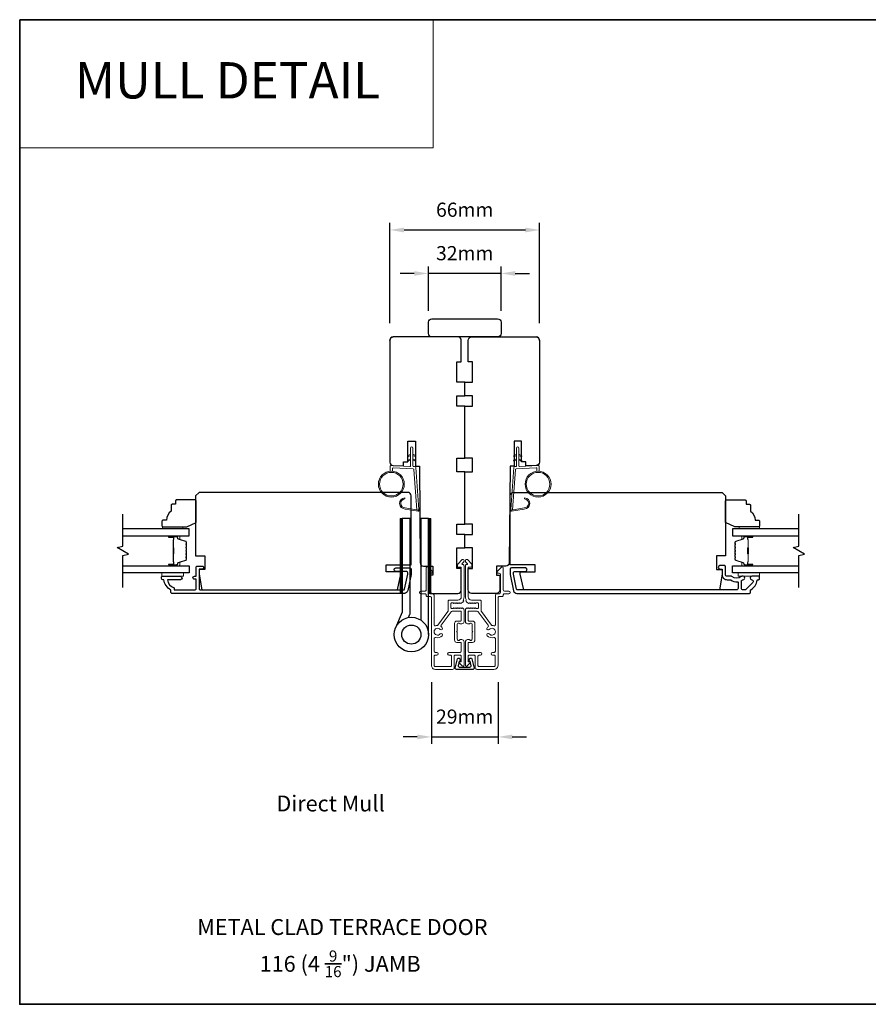
# Model space of a CAD drawing. Extents: x -4669 to 4032, y -663 to 3843.
# Drawn here: x -1071 to -697, y 2690 to 3123 of the extents above; entities that cross this region are included whole.
import ezdxf
from ezdxf.enums import TextEntityAlignment as Align

# ---------------------------------------------------------------- set-up
doc = ezdxf.new("R2010")
doc.units = 0
doc.header["$LTSCALE"] = 250
doc.header["$MEASUREMENT"] = 0
doc.header["$PDMODE"] = 3
doc.header["$PDSIZE"] = -2
doc.linetypes.add('HIDDEN', pattern=[0.375, 0.25, -0.125])
doc.layers.get('DEFPOINTS').update_dxf_attribs({"color": 2, "linetype": 'CONTINUOUS'})
for name, color, linetype, lineweight in [('1', 1, 'CONTINUOUS', 13), ('5', 7, 'HIDDEN', 9), ('6', 6, 'CONTINUOUS', 5), ('8', 7, 'CONTINUOUS', 35), ('Butal', 9, 'CONTINUOUS', 15), ('Dimensions', 2, 'CONTINUOUS', 25), ('Frame & Sash Cladding', 3, 'CONTINUOUS', 15), ('METALCLAD', 3, 'CONTINUOUS', 15), ('Spacer Bar', 1, 'CONTINUOUS', 9), ('TEXT', 7, 'CONTINUOUS', 35), ('Vinyl', 6, 'CONTINUOUS', 15), ('Visible (ANSI)', 7, 'CONTINUOUS', 25), ('Wood', 7, 'CONTINUOUS', 25)]:
    doc.layers.add(name, color=color, linetype=linetype, lineweight=lineweight)
for name, color, linetype in [('3', 3, 'CONTINUOUS'), ('7', 7, 'CONTINUOUS'), ('DRAWING', 4, 'CONTINUOUS'), ('Glass', 6, 'CONTINUOUS'), ('HARDWARE', 1, 'CONTINUOUS')]:
    doc.layers.add(name, color=color, linetype=linetype)
doc.styles.add('BOLD', font='txt')
doc.styles.add('Note Text (ISO)', font='tahoma.ttf')
doc.styles.add('ROMANS', font='romans')
doc.dimstyles.new('LWDEC', dxfattribs={"dimscale": 0.075, "dimtxt": 2.5, "dimasz": 2, "dimexe": 1.25, "dimexo": 3, "dimgap": 2, "dimtad": 1, "dimtoh": 1, "dimdec": 4, "dimzin": 11, "dimdsep": 46, "dimlunit": 5, "dimtxsty": 'ROMANS', "dimcen": 0, "dimdle": 1.5, "dimazin": 0, "dimtfac": 1, "dimtdec": 4, "dimtix": 1, "dimtmove": 0, "dimatfit": 3, "dimfxl": 0, "dimfrac": 2, "dimtzin": 0, "dimarcsym": 0})

# ---------------------------------------------------------------- blocks, each defined once
blk = doc.blocks.new('1826C')
at = {"layer": '7'}
blk.add_lwpolyline([(95, 26.5, 0.414214), (93.5, 28), (1.5, 28), (0, 26.5), (0, 0), (4, 0), (4, -6), (1.5, -6), (1.5, -8), (2.73, -15), (89.01, -15), (90.5, -8), (90.5, -7), (84, -7), (84, -4), (95, -4)], format="xyb", close=True, dxfattribs=at)
blk = doc.blocks.new('1854C')
at = {"layer": '3'}
blk.add_lwpolyline([(2.15, 21.67), (3.62, 21.67, 0.155875), (3.76, 21.72, -0.176449), (6.73, 22.54, 0.437869), (7, 22.79), (7, 25.47, 0.414214), (6.3, 26.17), (-90.11, 26.17, 0.354119), (-90.6, 25.78), (-92, 19.17), (-92, 18.62, 0.414214), (-91.35, 17.97), (-86.75, 17.97, -1), (-86.75, 16.47), (-92.9, 16.47, -0.414214), (-93.5, 17.07), (-93.5, 19.33), (-91.98, 26.49, -0.354119), (-90.51, 27.67), (12, 27.67, -0.414214), (12.5, 27.17), (12.5, 26.32, 0.263726), (12.62, 26.1, -0.222462), (15.47, 21.89, 0.369274), (15.71, 21.67), (16, 21.67, -0.414214), (16.5, 21.17), (16.5, 20.47, -0.414214), (16.2, 20.17), (13.06, 20.17, -0.967186), (13.01, 21.67, 0.644317), (13.49, 22.95), (10.34, 26.1, 0.198912), (10.16, 26.17), (9.2, 26.17, 0.414214), (8.5, 25.47), (8.5, 22.16, 0.267623), (8.62, 21.95, -0.023876), (8.99, 21.72, 0.181811), (9.16, 21.67, -1.050812), (9.23, 20.17), (8.59, 20.17, -0.190661), (8.42, 20.24, 0.395706), (4.32, 20.24, -0.190661), (4.15, 20.17), (2.15, 20.17, 0.414214), (1.4, 19.42), (1.4, 15.72, -0.414214), (1.15, 15.47), (-1, 15.47, -1), (-1, 16.97), (0, 16.97), (0, 19.52, -0.414214)], format="xyb", close=True, dxfattribs=at)
blk = doc.blocks.new('4915C')
at = {"layer": '7'}
blk.add_lwpolyline([(6.5, 16), (1.5, 16, 0.414214), (0, 14.5), (0, -14.5, 0.414214), (1.5, -16), (6.5, -16, 0.414214), (8, -14.5), (8, 14.5, 0.414214)], format="xyb", close=True, dxfattribs=at)
blk = doc.blocks.new('*D207')
at = {"layer": 'DEFPOINTS', "color": 0}
for p in [(-841.48, 3030.75), (-907.48, 2982.13), (-841.48, 2982.12)]:
    blk.add_point(p, dxfattribs=at)
at = {"layer": 'Dimensions', "color": 0, "linetype": 'ByBlock', "lineweight": -2}
for p, q in [((-907.48, 2989.63), (-907.48, 3033.87)), ((-841.48, 2989.62), (-841.48, 3033.87)), ((-901.23, 3030.75), (-847.73, 3030.75))]:
    blk.add_line(p, q, dxfattribs=at)
at = {"layer": 'Dimensions', "color": 0}
for points in [[(-901.23, 3031.79), (-901.23, 3029.7), (-907.48, 3030.75)], [(-847.73, 3031.79), (-847.73, 3029.7), (-841.48, 3030.75)]]:
    blk.add_solid(points, dxfattribs=at)
at = {"layer": 'Dimensions', "color": 0, "insert": (-874.48, 3038.87), "char_height": 6.25, "attachment_point": 5, "style": 'ROMANS'}
blk.add_mtext('66mm', dxfattribs=at)
blk = doc.blocks.new('*D208')
at = {"layer": 'DEFPOINTS', "color": 0}
for p in [(-890.48, 3011.6), (-890.48, 2987.62), (-858.48, 2987.62)]:
    blk.add_point(p, dxfattribs=at)
at = {"layer": 'Dimensions', "color": 0, "linetype": 'ByBlock', "lineweight": -2}
for p, q in [((-896.73, 3011.6), (-902.98, 3011.6)), ((-890.48, 2995.12), (-890.48, 3014.72)), ((-858.48, 3011.6), (-890.48, 3011.6)), ((-858.48, 2995.12), (-858.48, 3014.72)), ((-852.23, 3011.6), (-845.98, 3011.6))]:
    blk.add_line(p, q, dxfattribs=at)
at = {"layer": 'Dimensions', "color": 0}
for points in [[(-896.73, 3012.64), (-896.73, 3010.56), (-890.48, 3011.6)], [(-852.23, 3012.64), (-852.23, 3010.56), (-858.48, 3011.6)]]:
    blk.add_solid(points, dxfattribs=at)
at = {"layer": 'Dimensions', "color": 0, "insert": (-874.48, 3019.72), "char_height": 6.25, "attachment_point": 5, "style": 'ROMANS'}
blk.add_mtext('32mm', dxfattribs=at)
blk = doc.blocks.new('*D209')
at = {"layer": 'DEFPOINTS', "color": 0}
for p in [(-889.17, 2838.91), (-859.79, 2838.91), (-859.79, 2807.35)]:
    blk.add_point(p, dxfattribs=at)
at = {"layer": 'Dimensions', "color": 0, "linetype": 'ByBlock', "lineweight": -2}
for p, q in [((-889.17, 2831.41), (-889.17, 2804.23)), ((-859.79, 2831.41), (-859.79, 2804.23)), ((-895.42, 2807.35), (-901.67, 2807.35)), ((-889.17, 2807.35), (-859.79, 2807.35)), ((-853.54, 2807.35), (-847.29, 2807.35))]:
    blk.add_line(p, q, dxfattribs=at)
at = {"layer": 'Dimensions', "color": 0}
for points in [[(-895.42, 2808.39), (-895.42, 2806.31), (-889.17, 2807.35)], [(-853.54, 2808.39), (-853.54, 2806.31), (-859.79, 2807.35)]]:
    blk.add_solid(points, dxfattribs=at)
at = {"layer": 'Dimensions', "color": 0, "insert": (-874.48, 2815.48), "char_height": 6.25, "attachment_point": 5, "style": 'ROMANS'}
blk.add_mtext('29mm', dxfattribs=at)

msp = doc.modelspace()

# ---------------------------------------------------------------- hatches: boundary and pattern name
at = {"layer": '1'}
h = msp.add_hatch(dxfattribs=at)
h.set_pattern_fill('ANSI31', color=256, scale=0.999998, style=0)
h.set_pattern_definition([(45, (-1780.47315, 2602.98391), (-0.088388171, 0.088388171), [])])
h.paths.add_polyline_path([(-901.98, 2903.62), (-902.98, 2903.62), (-902.98, 2870.62), (-901.98, 2870.62)])
h = msp.add_hatch(dxfattribs=at)
h.set_pattern_fill('ANSI31', color=256, scale=0.999998, style=0)
h.set_pattern_definition([(45, (-1793.08092, 2602.98391), (-0.088388171, 0.088388171), [])])
h.paths.add_polyline_path([(-889.37, 2903.62), (-890.37, 2903.62), (-890.37, 2870.62), (-889.37, 2870.62)])

# ---------------------------------------------------------------- linework, layer by layer
at = {"layer": '1', "linetype": 'Continuous'}
msp.add_lwpolyline([(-1070.65, 3123.43), (-888.37, 3123.43), (-888.37, 3066.95), (-1070.65, 3066.95)], close=True, dxfattribs=at)
at = {"layer": '1'}
for points in [[(-898.33, 2931.44), (-899.28, 2931, -1.569686), (-899.43, 2931.31), (-898.33, 2931.95)], [(-898.33, 2929.44), (-899.28, 2929, -1.569686), (-899.43, 2929.31), (-898.33, 2929.95)], [(-897.33, 2931.44), (-896.38, 2931, 1.569686), (-896.23, 2931.31), (-897.33, 2931.95)], [(-897.33, 2929.44), (-896.38, 2929, 1.569686), (-896.23, 2929.31), (-897.33, 2929.95)], [(-851.63, 2931.44), (-852.58, 2931, -1.569686), (-852.73, 2931.31), (-851.63, 2931.95)], [(-851.63, 2929.44), (-852.58, 2929, -1.569686), (-852.73, 2929.31), (-851.63, 2929.95)], [(-850.63, 2931.44), (-849.68, 2931, 1.569686), (-849.53, 2931.31), (-850.63, 2931.95)], [(-850.63, 2929.44), (-849.68, 2929, 1.569686), (-849.53, 2929.31), (-850.63, 2929.95)]]:
    msp.add_lwpolyline(points, format="xyb", dxfattribs=at)
for points in [[(-900.67, 2908.29, -0.968618), (-900.88, 2912.22), (-900.88, 2912.72, 0.966784), (-900.71, 2907.79), (-895.06, 2906.8, 0.488395), (-894.71, 2907.11), (-894.74, 2907.63, -0.488395), (-895.09, 2907.31)], [(-848.29, 2908.29, 0.968618), (-848.08, 2912.22), (-848.08, 2912.72, -0.966784), (-848.25, 2907.79), (-853.9, 2906.8, -0.488395), (-854.25, 2907.11), (-854.22, 2907.63, 0.488395), (-853.86, 2907.31)]]:
    msp.add_lwpolyline(points, format="xyb", close=True, dxfattribs=at)
for points in [[(-901.98, 2903.62), (-902.98, 2903.62), (-902.98, 2870.62), (-901.98, 2870.62)], [(-889.37, 2903.62), (-890.37, 2903.62), (-890.37, 2870.62), (-889.37, 2870.62)]]:
    msp.add_lwpolyline(points, close=True, dxfattribs=at)
for centre, radius in [((-906.82, 2918.74), 5.71), ((-906.82, 2918.74), 5.21), ((-842.14, 2918.74), 5.71), ((-842.14, 2918.74), 5.21)]:
    msp.add_circle(centre, radius, dxfattribs=at)
at = {"layer": '3'}
msp.add_lwpolyline([(-1004.08, 2871.12), (-1004.08, 2872.12, -0.238125), (-1007.08, 2876.62), (-1007.58, 2876.62, -0.414214), (-1008.08, 2877.12), (-1008.08, 2877.87, -0.414214), (-1007.83, 2878.12), (-999.83, 2878.12, -1), (-999.83, 2876.62), (-1005.56, 2876.62, 0.276831), (-1002.58, 2873.08), (-1002.58, 2872.12), (-993.48, 2872.12, 0.414214), (-992.83, 2872.77), (-992.83, 2876.87), (-993.58, 2876.87, -1.2), (-993.58, 2878.12), (-992.83, 2878.12), (-992.83, 2882.07, -0.414214), (-992.33, 2882.57), (-990.33, 2882.57, -1.2), (-990.33, 2881.32), (-991.58, 2881.32), (-991.58, 2872.77, 0.414214), (-990.93, 2872.12), (-901.47, 2872.12, 0.354119), (-900.98, 2872.52), (-899.58, 2879.12), (-899.58, 2879.67, 0.414214), (-900.23, 2880.32), (-904.83, 2880.32, -1), (-904.83, 2881.82), (-898.68, 2881.82, -0.414214), (-898.08, 2881.22), (-898.08, 2878.96), (-899.6, 2871.81, -0.354119), (-901.07, 2870.62), (-1003.58, 2870.62, -0.414214)], format="xyb", close=True, dxfattribs=at)
at = {"layer": '6'}
for points in [[(-906.32, 2924.43), (-906.32, 2925.62, -0.429634), (-906, 2925.92), (-897.13, 2925.46, -0.378255), (-896.85, 2925.18), (-895.57, 2907.39), (-895.09, 2907.31, 0.488395), (-894.74, 2907.63), (-896.07, 2926.01, 0.378255), (-896.54, 2926.48), (-897.04, 2926.5, -0.39896), (-897.33, 2926.8), (-897.33, 2934.65, 1), (-898.33, 2934.65), (-898.33, 2926.84, -0.429634), (-898.64, 2926.54), (-906.79, 2926.96, 0.429634), (-907.32, 2926.46), (-907.32, 2924.43)], [(-842.64, 2924.43), (-842.64, 2925.62, 0.429634), (-842.96, 2925.92), (-851.83, 2925.46, 0.378255), (-852.11, 2925.18), (-853.39, 2907.39), (-853.86, 2907.31, -0.488395), (-854.22, 2907.63), (-852.89, 2926.01, -0.378255), (-852.42, 2926.48), (-851.92, 2926.5, 0.39896), (-851.63, 2926.8), (-851.63, 2934.65, -1), (-850.63, 2934.65), (-850.63, 2926.84, 0.429634), (-850.32, 2926.54), (-842.17, 2926.96, -0.429634), (-841.64, 2926.46), (-841.64, 2924.43)]]:
    msp.add_lwpolyline(points, format="xyb", dxfattribs=at)
for points in [[(-1007.92, 2879.62), (-998.42, 2879.62), (-998.42, 2878.12), (-1007.92, 2878.12)], [(-744.48, 2879.62), (-753.98, 2879.62), (-753.98, 2878.12), (-744.48, 2878.12)]]:
    msp.add_lwpolyline(points, close=True, dxfattribs=at)
at = {"layer": '7', "flags": 128}
for points in [[(-1025.23, 2873.27), (-1025.23, 2887.26), (-1022.73, 2887.93), (-1027.73, 2890.81), (-1025.23, 2891.48), (-1025.23, 2905.47)], [(-727.25, 2873.27), (-727.25, 2887.26), (-724.75, 2887.93), (-729.75, 2890.81), (-727.25, 2891.48), (-727.25, 2905.47)]]:
    msp.add_lwpolyline(points, dxfattribs=at)
at = {"layer": '8', "linetype": 'Continuous'}
msp.add_lwpolyline([(-1070.65, 3123.43), (-322.49, 3123.43), (-322.49, 2689.51), (-1070.65, 2689.51)], close=True, dxfattribs=at)
at = {"layer": 'Butal'}
for points in [[(-1004.54, 2896.02), (-1000.36, 2896.02, -0.414214), (-1000.11, 2895.77), (-1000.11, 2894.44), (-1000.72, 2894.63, -0.329751), (-1000.98, 2894.99), (-1000.98, 2895.11, 0.414214), (-1001.49, 2895.62), (-1004.79, 2895.62), (-1004.79, 2895.77, -0.414214)], [(-747.94, 2896.02), (-752.12, 2896.02, 0.414214), (-752.37, 2895.77), (-752.37, 2894.44), (-751.76, 2894.63, 0.329751), (-751.5, 2894.99), (-751.5, 2895.11, -0.414214), (-750.99, 2895.62), (-747.69, 2895.62), (-747.69, 2895.77, 0.414214)], [(-1004.54, 2882.72), (-1000.36, 2882.72, 0.414214), (-1000.11, 2882.97), (-1000.11, 2884.29), (-1000.72, 2884.11, 0.329751), (-1000.98, 2883.75), (-1000.98, 2883.63, -0.414214), (-1001.49, 2883.12), (-1004.79, 2883.12), (-1004.79, 2882.97, 0.414214)], [(-747.94, 2882.72), (-752.12, 2882.72, -0.414214), (-752.37, 2882.97), (-752.37, 2884.29), (-751.76, 2884.11, -0.329751), (-751.5, 2883.75), (-751.5, 2883.63, 0.414214), (-750.99, 2883.12), (-747.69, 2883.12), (-747.69, 2882.97, -0.414214)]]:
    msp.add_lwpolyline(points, format="xyb", close=True, dxfattribs=at)
at = {"layer": 'DRAWING', "color": 4}
msp.add_lwpolyline([(-871.38, 2841.74), (-870.38, 2837.61, -0.485251), (-870.77, 2837.12), (-878.27, 2837.12, -0.485251), (-878.66, 2837.61), (-877.67, 2841.74, -0.777497), (-876.7, 2841.75), (-876.48, 2840.93, -0.493145), (-876.72, 2840.62), (-876.91, 2840.62), (-877.36, 2838.74, 0.485251), (-876.88, 2838.12), (-872.17, 2838.12, 0.485251), (-871.68, 2838.74), (-872.14, 2840.62), (-872.32, 2840.62, -0.493145), (-872.56, 2840.93), (-872.35, 2841.75, -0.777958), (-871.38, 2841.74)], format="xyb", dxfattribs=at)
at = {"layer": 'Glass', "color": 1}
for points in [[(-1025.23, 2896.02), (-995.98, 2896.02), (-995.98, 2899.12), (-1025.23, 2899.12)], [(-727.25, 2899.12), (-756.5, 2899.12), (-756.5, 2896.02), (-727.25, 2896.02)], [(-1025.23, 2882.72), (-995.98, 2882.72), (-995.98, 2879.62), (-1025.23, 2879.62)], [(-727.25, 2879.62), (-756.5, 2879.62), (-756.5, 2882.72), (-727.25, 2882.72)]]:
    msp.add_lwpolyline(points, dxfattribs=at)
at = {"layer": 'HARDWARE'}
msp.add_lwpolyline([(-899.32, 2859.94), (-898.64, 2861.48, 0.103336), (-898.58, 2861.8), (-898.58, 2903.62), (-901.98, 2903.62), (-901.98, 2862.35), (-904.98, 2855.49)], format="xyb", dxfattribs=at)
msp.add_lwpolyline([(-890.37, 2852.44), (-890.37, 2903.62), (-893.78, 2903.62), (-893.78, 2858.79)], dxfattribs=at)
for radius in [7.62, 4.22]:
    msp.add_circle((-897.99, 2852.44), radius, dxfattribs=at)
at = {"layer": 'METALCLAD'}
for points in [[(-875.35, 2866.72), (-874.93, 2867.38, -0.385476), (-875.07, 2867.9, 0.117683), (-874.78, 2869.12), (-874.78, 2882.74, 0.424236), (-875.43, 2883.37, -0.68058), (-875.62, 2883.79), (-874.85, 2884.56, 0.198912), (-874.78, 2884.73), (-874.78, 2885.12, 0.668179), (-875.63, 2885.47), (-877.56, 2883.55, 0.198912), (-877.63, 2883.37), (-877.63, 2882.37, 0.414214), (-877.38, 2882.12), (-875.98, 2882.12), (-875.98, 2869.12, -0.414214), (-877.48, 2867.62), (-881.28, 2867.62, 0.414214), (-881.78, 2867.12), (-881.78, 2866.92), (-881.78, 2862.88, -0.161201), (-881.88, 2862.58), (-886.32, 2856.6, -0.198412), (-886.66, 2856.43, 0.061742), (-887.32, 2856.3, -0.512451), (-887.98, 2856.77), (-887.98, 2864.71), (-887.98, 2869.79, 0.414242), (-888.61, 2870.42), (-889.73, 2870.42, -0.34049), (-890.23, 2871.12), (-890.23, 2878.94, -0.414214), (-889.73, 2879.44), (-889.23, 2879.44, 0.414214), (-888.73, 2879.94), (-888.73, 2879.99, 0.198912), (-888.88, 2880.35), (-890.63, 2882.1, 0.668179), (-891.48, 2881.74), (-891.48, 2872.12, -0.414214), (-891.98, 2871.62), (-893.88, 2871.62, 1), (-893.88, 2870.42), (-891.98, 2870.42, -0.414214), (-891.48, 2869.92), (-891.48, 2869.72, 0.414214), (-890.98, 2869.22), (-889.68, 2869.22, -0.414214), (-889.18, 2868.72), (-889.17, 2838.91, 0.414214), (-887.37, 2837.11), (-879.87, 2837.12, 0.414214), (-879.12, 2837.87), (-879.12, 2838.82), (-879.12, 2842.92, -0.414214), (-878.62, 2843.42), (-876.47, 2843.42, -0.414214), (-875.97, 2842.92), (-875.97, 2840.67, -0.414214), (-876.22, 2840.42), (-876.78, 2840.42, 0.668179), (-876.95, 2839.99), (-875.63, 2838.66, 0.668179), (-874.77, 2839.02), (-874.77, 2849.22, 0.414214), (-875.77, 2850.22), (-876.49, 2850.22, 0.239932), (-876.69, 2850.11, -0.72633), (-877.77, 2850.47), (-877.78, 2853.47), (-878.03, 2853.72), (-877.78, 2853.97), (-877.78, 2856.97, -0.72633), (-876.69, 2857.32, 0.239932), (-876.49, 2857.22), (-875.78, 2857.22, 0.414214), (-874.78, 2858.22), (-874.78, 2863.42, 0.213422), (-874.94, 2863.79), (-875.3, 2864.1, 0.381966), (-875.63, 2864.1), (-875.84, 2863.92), (-876.05, 2864.1, 0.381966), (-876.38, 2864.1), (-876.59, 2863.92), (-876.8, 2864.1, 0.381966), (-877.13, 2864.1), (-877.34, 2863.92), (-877.55, 2864.1, 0.381966), (-877.88, 2864.1), (-878.09, 2863.92), (-878.3, 2864.1, 0.381966), (-878.63, 2864.1), (-878.84, 2863.92), (-879.05, 2864.1, 0.381966), (-879.38, 2864.1), (-879.59, 2863.92), (-880.08, 2863.92, -0.414214), (-880.58, 2864.42), (-880.58, 2865.92, -0.414214), (-880.08, 2866.42), (-879.59, 2866.42), (-879.38, 2866.23, 0.381966), (-879.05, 2866.23), (-878.84, 2866.42), (-878.63, 2866.23, 0.381966), (-878.3, 2866.23), (-878.09, 2866.42), (-877.88, 2866.23, 0.381966), (-877.55, 2866.23), (-877.34, 2866.42), (-877.13, 2866.23, 0.381966), (-876.8, 2866.23), (-876.59, 2866.42), (-876.38, 2866.23, 0.381966), (-876.05, 2866.23), (-875.62, 2866.61, -0.184529)], [(-861.64, 2856.3, 0.512451), (-860.98, 2856.77), (-860.98, 2864.71), (-860.98, 2869.79, -0.414242), (-860.35, 2870.42), (-859.23, 2870.42, 0.34049), (-858.73, 2871.12), (-858.73, 2878.94, 0.414214), (-859.23, 2879.44), (-859.73, 2879.44, -0.414214), (-860.23, 2879.94), (-860.23, 2879.99, -0.198912), (-860.08, 2880.35), (-858.33, 2882.1, -0.668179), (-857.48, 2881.74), (-857.48, 2872.12, 0.414214), (-856.98, 2871.62), (-855.08, 2871.62, -1), (-855.08, 2870.42), (-856.98, 2870.42, 0.414214), (-857.48, 2869.92), (-857.48, 2869.72, -0.414214), (-857.98, 2869.22), (-859.28, 2869.22, 0.414214), (-859.78, 2868.72), (-859.79, 2838.91, -0.414214), (-861.59, 2837.11), (-869.09, 2837.12, -0.414214), (-869.84, 2837.87), (-869.84, 2838.82), (-869.83, 2842.92, 0.414214), (-870.33, 2843.42), (-872.48, 2843.42, 0.414214), (-872.99, 2842.92), (-872.99, 2840.67, 0.414214), (-872.74, 2840.42), (-872.18, 2840.42, -0.668179), (-872.01, 2839.99), (-873.33, 2838.66, -0.668179), (-874.19, 2839.02), (-874.18, 2849.22, -0.414214), (-873.18, 2850.22), (-872.47, 2850.22, -0.239932), (-872.27, 2850.11, 0.72633), (-871.18, 2850.47), (-871.18, 2853.47), (-870.93, 2853.72), (-871.18, 2853.97), (-871.18, 2856.97, 0.72633), (-872.27, 2857.32, -0.239932), (-872.47, 2857.22), (-873.18, 2857.22, -0.414214), (-874.18, 2858.22), (-874.18, 2863.42, -0.213422), (-874.01, 2863.79), (-873.66, 2864.1, -0.381966), (-873.33, 2864.1), (-873.12, 2863.92), (-872.91, 2864.1, -0.381966), (-872.58, 2864.1), (-872.37, 2863.92), (-872.16, 2864.1, -0.381966), (-871.83, 2864.1), (-871.62, 2863.92), (-871.41, 2864.1, -0.381966), (-871.08, 2864.1), (-870.87, 2863.92), (-870.66, 2864.1, -0.381966), (-870.33, 2864.1), (-870.12, 2863.92), (-869.91, 2864.1, -0.381966), (-869.58, 2864.1), (-869.37, 2863.92), (-868.88, 2863.92, 0.414214), (-868.38, 2864.42), (-868.38, 2865.92, 0.414214), (-868.88, 2866.42), (-869.37, 2866.42), (-869.58, 2866.23, -0.381966), (-869.91, 2866.23), (-870.12, 2866.42), (-870.33, 2866.23, -0.381966), (-870.66, 2866.23), (-870.87, 2866.42), (-871.08, 2866.23, -0.381966), (-871.41, 2866.23), (-871.62, 2866.42), (-871.83, 2866.23, -0.381966), (-872.16, 2866.23), (-872.37, 2866.42), (-872.58, 2866.23, -0.381966), (-872.91, 2866.23), (-873.34, 2866.61, 0.184529), (-873.61, 2866.72), (-874.03, 2867.38, 0.385476), (-873.89, 2867.9, -0.117683), (-874.18, 2869.12), (-874.18, 2882.74, -0.424236), (-873.53, 2883.37, 0.68058), (-873.34, 2883.79), (-874.1, 2884.56, -0.198912), (-874.18, 2884.73), (-874.18, 2885.12, -0.668179), (-873.32, 2885.47), (-871.4, 2883.55, -0.198912), (-871.33, 2883.37), (-871.33, 2882.37, -0.414214), (-871.58, 2882.12), (-872.98, 2882.12), (-872.98, 2869.12, 0.414214), (-871.48, 2867.62), (-867.68, 2867.62, -0.414214), (-867.18, 2867.12), (-867.18, 2866.92), (-867.18, 2862.88, 0.161201), (-867.08, 2862.58), (-862.64, 2856.6, 0.198412), (-862.3, 2856.43, -0.061742)]]:
    msp.add_lwpolyline(points, format="xyb", close=True, dxfattribs=at)
for points in [[(-884.77, 2855.86, -0.406811), (-884.86, 2856.55), (-880.43, 2862.51, -0.237176), (-880.03, 2862.72), (-876.23, 2862.72, -0.414214), (-875.98, 2862.47), (-875.98, 2858.67, -0.414214), (-876.23, 2858.42), (-877.98, 2858.42, 0.414214), (-878.98, 2857.42), (-878.97, 2850.02, 0.414214), (-877.97, 2849.02), (-876.22, 2849.02, -0.414214), (-875.97, 2848.77), (-875.97, 2845.12, -0.414214), (-876.47, 2844.62), (-881.42, 2844.62, 1), (-881.42, 2843.42), (-880.82, 2843.42, -0.414214), (-880.32, 2842.92), (-880.32, 2838.82, -0.414214), (-880.82, 2838.32), (-887.47, 2838.31, -0.414214), (-887.97, 2838.81), (-887.97, 2842.92, -0.414214), (-887.47, 2843.42), (-886.77, 2843.42, 1), (-886.77, 2844.62), (-887.47, 2844.62, -0.414214), (-887.97, 2845.12), (-887.97, 2850.66, -0.512451), (-887.32, 2851.13, 0.307344), (-884.37, 2851.96, 1), (-885.29, 2852.73, -2.733099), (-885.29, 2854.7, 1), (-884.37, 2855.47, 0.051205), (-884.77, 2855.86)], [(-864.19, 2855.86, 0.406811), (-864.1, 2856.55), (-868.53, 2862.51, 0.237176), (-868.93, 2862.72), (-872.73, 2862.72, 0.414214), (-872.98, 2862.47), (-872.98, 2858.67, 0.414214), (-872.73, 2858.42), (-870.98, 2858.42, -0.414214), (-869.98, 2857.42), (-869.98, 2850.02, -0.414214), (-870.98, 2849.02), (-872.73, 2849.02, 0.414214), (-872.98, 2848.77), (-872.98, 2845.12, 0.414214), (-872.48, 2844.62), (-867.53, 2844.62, -1), (-867.53, 2843.42), (-868.13, 2843.42, 0.414214), (-868.63, 2842.92), (-868.64, 2838.82, 0.414214), (-868.14, 2838.32), (-861.49, 2838.31, 0.414214), (-860.99, 2838.81), (-860.99, 2842.92, 0.414214), (-861.48, 2843.42), (-862.18, 2843.42, -1), (-862.18, 2844.62), (-861.48, 2844.62, 0.414214), (-860.98, 2845.12), (-860.98, 2850.66, 0.512451), (-861.64, 2851.13, -0.307344), (-864.59, 2851.96, -1), (-863.67, 2852.73, 2.733099), (-863.67, 2854.7, -1), (-864.59, 2855.47, -0.051205), (-864.19, 2855.86)]]:
    msp.add_lwpolyline(points, format="xyb", dxfattribs=at)
at = {"layer": 'Spacer Bar'}
for points in [[(-997.11, 2890.55, 0.226277), (-997.16, 2890.65), (-997.24, 2890.72, -0.476976), (-997.24, 2890.92), (-997.16, 2890.98, 0.226277), (-997.11, 2891.08), (-997.11, 2892, 0.226277), (-997.16, 2892.1), (-997.24, 2892.17, -0.476976), (-997.24, 2892.36), (-997.16, 2892.43, 0.226277), (-997.11, 2892.53), (-997.11, 2893.16, 0.329751), (-997.46, 2893.63), (-1000.72, 2894.63, -0.329751), (-1000.99, 2895), (-1000.99, 2895.12, 0.414214), (-1001.49, 2895.62), (-1004.79, 2895.62, 1), (-1004.79, 2895.24), (-1002.92, 2895.24, -0.414214), (-1002.77, 2895.09), (-1002.77, 2894.57), (-1002.66, 2894.57), (-1002.66, 2895.05, 0.414214), (-1002.96, 2895.35), (-1004.79, 2895.35, -1), (-1004.79, 2895.5), (-1001.49, 2895.5, -0.414214), (-1001.11, 2895.12), (-1001.11, 2895, 0.329751), (-1000.76, 2894.52), (-997.5, 2893.52, -0.329751), (-997.22, 2893.16), (-997.22, 2892.53, -0.226277), (-997.23, 2892.52), (-997.31, 2892.45, 0.476976), (-997.31, 2892.08), (-997.23, 2892.01, -0.226277), (-997.22, 2892), (-997.22, 2891.08, -0.226277), (-997.23, 2891.07), (-997.31, 2891, 0.476976), (-997.31, 2890.63), (-997.23, 2890.56, -0.226277), (-997.22, 2890.55), (-997.22, 2889.64, -0.256633), (-997.23, 2889.63), (-997.31, 2889.56, 0.476976), (-997.31, 2889.18), (-997.23, 2889.11, -0.226277), (-997.22, 2889.1), (-997.22, 2888.19, -0.256633), (-997.23, 2888.18), (-997.31, 2888.11, 0.476976), (-997.31, 2887.73), (-997.23, 2887.66, -0.226277), (-997.22, 2887.65), (-997.22, 2886.74, -0.256633), (-997.23, 2886.73), (-997.31, 2886.66, 0.476976), (-997.31, 2886.29), (-997.23, 2886.22, -0.226277), (-997.22, 2886.21), (-997.22, 2885.58, -0.329751), (-997.5, 2885.21), (-1000.76, 2884.22, 0.329751), (-1001.11, 2883.74), (-1001.11, 2883.62, -0.414214), (-1001.49, 2883.23), (-1004.79, 2883.23, -1), (-1004.79, 2883.39), (-1002.96, 2883.39, 0.414214), (-1002.66, 2883.69), (-1002.66, 2884.16), (-1002.77, 2884.16), (-1002.77, 2883.65, -0.414214), (-1002.92, 2883.5), (-1004.79, 2883.5, 1), (-1004.79, 2883.12), (-1001.49, 2883.12, 0.414214), (-1000.99, 2883.62), (-1000.99, 2883.74, -0.329751), (-1000.72, 2884.11), (-997.46, 2885.1, 0.329751), (-997.11, 2885.58), (-997.11, 2886.21, 0.226277), (-997.16, 2886.31), (-997.24, 2886.37, -0.476976), (-997.24, 2886.57), (-997.16, 2886.64, 0.226277), (-997.11, 2886.74), (-997.11, 2887.65, 0.226277), (-997.16, 2887.75), (-997.24, 2887.82, -0.476976), (-997.24, 2888.02), (-997.16, 2888.09, 0.226277), (-997.11, 2888.19), (-997.11, 2889.1, 0.226277), (-997.16, 2889.2), (-997.24, 2889.27, -0.476976), (-997.24, 2889.47), (-997.16, 2889.54, 0.226277), (-997.11, 2889.64)], [(-1002.82, 2895.02), (-1002.82, 2894.39, -0.22907), (-1002.9, 2894.23, 0.224481), (-1002.96, 2894.09), (-1002.96, 2890.81, 0.28964), (-1002.86, 2890.65, -0.272736), (-1002.71, 2890.42), (-1002.71, 2888.31, -0.272736), (-1002.86, 2888.09, 0.28964), (-1002.96, 2887.93), (-1002.96, 2884.65, 0.224481), (-1002.9, 2884.51, -0.22907), (-1002.82, 2884.35), (-1002.82, 2883.72), (-1002.77, 2883.72), (-1002.77, 2884.35, 0.228585), (-1002.87, 2884.55, -0.224481), (-1002.91, 2884.65), (-1002.91, 2887.93, -0.28964), (-1002.84, 2888.04, 0.274141), (-1002.66, 2888.31), (-1002.66, 2890.42, 0.274141), (-1002.84, 2890.69, -0.28964), (-1002.91, 2890.81), (-1002.91, 2894.09, -0.224481), (-1002.87, 2894.19, 0.228585), (-1002.77, 2894.39), (-1002.77, 2895.02)], [(-755.37, 2890.55, -0.226277), (-755.33, 2890.65), (-755.24, 2890.72, 0.476976), (-755.24, 2890.92), (-755.33, 2890.98, -0.226277), (-755.37, 2891.08), (-755.37, 2892, -0.226277), (-755.33, 2892.1), (-755.24, 2892.17, 0.476976), (-755.24, 2892.36), (-755.33, 2892.43, -0.226277), (-755.37, 2892.53), (-755.37, 2893.16, -0.329751), (-755.02, 2893.63), (-751.76, 2894.63, 0.329751), (-751.49, 2895), (-751.49, 2895.12, -0.414214), (-750.99, 2895.62), (-747.69, 2895.62, -1), (-747.69, 2895.24), (-749.56, 2895.24, 0.414214), (-749.71, 2895.09), (-749.71, 2894.57), (-749.82, 2894.57), (-749.82, 2895.05, -0.414214), (-749.52, 2895.35), (-747.69, 2895.35, 1), (-747.69, 2895.5), (-750.99, 2895.5, 0.414214), (-751.37, 2895.12), (-751.37, 2895, -0.329751), (-751.73, 2894.52), (-754.99, 2893.52, 0.329751), (-755.26, 2893.16), (-755.26, 2892.53, 0.226277), (-755.25, 2892.52), (-755.17, 2892.45, -0.476976), (-755.17, 2892.08), (-755.25, 2892.01, 0.226277), (-755.26, 2892), (-755.26, 2891.08, 0.226277), (-755.25, 2891.07), (-755.17, 2891, -0.476976), (-755.17, 2890.63), (-755.25, 2890.56, 0.226277), (-755.26, 2890.55), (-755.26, 2889.64, 0.256633), (-755.25, 2889.63), (-755.17, 2889.56, -0.476976), (-755.17, 2889.18), (-755.25, 2889.11, 0.226277), (-755.26, 2889.1), (-755.26, 2888.19, 0.256633), (-755.25, 2888.18), (-755.17, 2888.11, -0.476976), (-755.17, 2887.73), (-755.25, 2887.66, 0.226277), (-755.26, 2887.65), (-755.26, 2886.74, 0.256633), (-755.25, 2886.73), (-755.17, 2886.66, -0.476976), (-755.17, 2886.29), (-755.25, 2886.22, 0.226277), (-755.26, 2886.21), (-755.26, 2885.58, 0.329751), (-754.99, 2885.21), (-751.73, 2884.22, -0.329751), (-751.37, 2883.74), (-751.37, 2883.62, 0.414214), (-750.99, 2883.23), (-747.69, 2883.23, 1), (-747.69, 2883.39), (-749.52, 2883.39, -0.414214), (-749.82, 2883.69), (-749.82, 2884.16), (-749.71, 2884.16), (-749.71, 2883.65, 0.414214), (-749.56, 2883.5), (-747.69, 2883.5, -1), (-747.69, 2883.12), (-750.99, 2883.12, -0.414214), (-751.49, 2883.62), (-751.49, 2883.74, 0.329751), (-751.76, 2884.11), (-755.02, 2885.1, -0.329751), (-755.37, 2885.58), (-755.37, 2886.21, -0.226277), (-755.33, 2886.31), (-755.24, 2886.37, 0.476976), (-755.24, 2886.57), (-755.33, 2886.64, -0.226277), (-755.37, 2886.74), (-755.37, 2887.65, -0.226277), (-755.33, 2887.75), (-755.24, 2887.82, 0.476976), (-755.24, 2888.02), (-755.33, 2888.09, -0.226277), (-755.37, 2888.19), (-755.37, 2889.1, -0.226277), (-755.33, 2889.2), (-755.24, 2889.27, 0.476976), (-755.24, 2889.47), (-755.33, 2889.54, -0.226277), (-755.37, 2889.64)], [(-749.66, 2895.02), (-749.66, 2894.39, 0.22907), (-749.58, 2894.23, -0.224481), (-749.52, 2894.09), (-749.52, 2890.81, -0.28964), (-749.62, 2890.65, 0.272736), (-749.77, 2890.42), (-749.77, 2888.31, 0.272736), (-749.62, 2888.09, -0.28964), (-749.52, 2887.93), (-749.52, 2884.65, -0.224481), (-749.58, 2884.51, 0.22907), (-749.66, 2884.35), (-749.66, 2883.72), (-749.71, 2883.72), (-749.71, 2884.35, -0.228585), (-749.61, 2884.55, 0.224481), (-749.57, 2884.65), (-749.57, 2887.93, 0.28964), (-749.64, 2888.04, -0.274141), (-749.82, 2888.31), (-749.82, 2890.42, -0.274141), (-749.64, 2890.69, 0.28964), (-749.57, 2890.81), (-749.57, 2894.09, 0.224481), (-749.61, 2894.19, -0.228585), (-749.71, 2894.39), (-749.71, 2895.02)]]:
    msp.add_lwpolyline(points, format="xyb", close=True, dxfattribs=at)
for points in [[(-1002.91, 2890.81, -0.001885), (-1002.91, 2890.81), (-1002.91, 2894.09, -0.224481), (-1002.87, 2894.19, 0.228585), (-1002.77, 2894.39), (-1002.77, 2895.02), (-1002.82, 2895.02), (-1002.82, 2894.39, -0.22907), (-1002.9, 2894.23, 0.224481), (-1002.96, 2894.09), (-1002.96, 2890.81, -0.214245), (-1002.98, 2890.77, 0.214245), (-1003.04, 2890.64), (-1003.04, 2888.1, 0.214245), (-1002.98, 2887.97, -0.214245), (-1002.96, 2887.93), (-1002.96, 2884.65, 0.224481), (-1002.9, 2884.51, -0.22907), (-1002.82, 2884.35), (-1002.82, 2883.72), (-1002.77, 2883.72), (-1002.77, 2884.35, 0.228585), (-1002.87, 2884.55, -0.224481), (-1002.91, 2884.65), (-1002.91, 2887.93, 0.214245), (-1002.95, 2888, -0.214245), (-1002.99, 2888.1), (-1002.99, 2890.64, -0.214245), (-1002.95, 2890.73, 0.214245), (-1002.91, 2890.81)], [(-749.57, 2890.81, 0.001885), (-749.57, 2890.81), (-749.57, 2894.09, 0.224481), (-749.61, 2894.19, -0.228585), (-749.71, 2894.39), (-749.71, 2895.02), (-749.66, 2895.02), (-749.66, 2894.39, 0.22907), (-749.58, 2894.23, -0.224481), (-749.52, 2894.09), (-749.52, 2890.81, 0.214245), (-749.5, 2890.77, -0.214245), (-749.44, 2890.64), (-749.44, 2888.1, -0.214245), (-749.5, 2887.97, 0.214245), (-749.52, 2887.93), (-749.52, 2884.65, -0.224481), (-749.58, 2884.51, 0.22907), (-749.66, 2884.35), (-749.66, 2883.72), (-749.71, 2883.72), (-749.71, 2884.35, -0.228585), (-749.61, 2884.55, 0.224481), (-749.57, 2884.65), (-749.57, 2887.93, -0.214245), (-749.53, 2888, 0.214245), (-749.49, 2888.1), (-749.49, 2890.64, 0.214245), (-749.53, 2890.73, -0.214245), (-749.57, 2890.81)]]:
    msp.add_lwpolyline(points, format="xyb", dxfattribs=at)
at = {"layer": 'Vinyl'}
for points in [[(-1007.74, 2899.12), (-1007.74, 2899.87), (-998.74, 2899.87), (-998.74, 2899.12)], [(-744.48, 2899.12), (-744.48, 2899.87), (-753.48, 2899.87), (-753.48, 2899.12)]]:
    msp.add_lwpolyline(points, close=True, dxfattribs=at)
at = {"layer": 'Visible (ANSI)'}
for points in [[(-907.48, 2982.12, -0.414214), (-905.98, 2983.62, 0.414214), (-907.48, 2982.12), (-907.48, 2928.42, 0.406566), (-906.02, 2926.92), (-901.48, 2926.8), (-901.48, 2928.62), (-899.48, 2928.62), (-899.48, 2937.62), (-896.23, 2937.62), (-896.23, 2926.67), (-894.48, 2926.62), (-894.11, 2884.11, 0.41166), (-892.61, 2882.62), (-888.48, 2882.62), (-888.48, 2878.62), (-889.98, 2878.62), (-889.98, 2872.12, 0.414214), (-888.48, 2870.62), (-877.48, 2870.62, 0.414214), (-875.98, 2872.12), (-875.98, 2881.62), (-877.98, 2881.62), (-877.98, 2890.62), (-874.48, 2890.62), (-874.48, 2896.62), (-877.98, 2896.62), (-877.98, 2901.12), (-874.48, 2901.12), (-874.48, 2924.12), (-877.98, 2924.12), (-877.98, 2930.12), (-874.48, 2930.12), (-874.48, 2953.12), (-877.98, 2953.12), (-877.98, 2957.62), (-874.48, 2957.62), (-874.48, 2963.62), (-877.98, 2963.62), (-877.98, 2972.62), (-875.98, 2972.62), (-875.98, 2982.12, 0.414214), (-877.48, 2983.62), (-905.98, 2983.62)], [(-841.48, 2982.12, 0.414214), (-842.98, 2983.62, -0.414214), (-841.48, 2982.12), (-841.48, 2928.42, -0.406566), (-842.94, 2926.92), (-847.48, 2926.8), (-847.48, 2928.62), (-849.48, 2928.62), (-849.48, 2937.62), (-852.73, 2937.62), (-852.73, 2926.67), (-854.48, 2926.62), (-854.85, 2884.11, -0.41166), (-856.35, 2882.62), (-860.48, 2882.62), (-860.48, 2878.62), (-858.98, 2878.62), (-858.98, 2872.12, -0.414214), (-860.48, 2870.62), (-871.48, 2870.62, -0.414214), (-872.98, 2872.12), (-872.98, 2881.62), (-870.98, 2881.62), (-870.98, 2890.62), (-874.48, 2890.62), (-874.48, 2896.62), (-870.98, 2896.62), (-870.98, 2901.12), (-874.48, 2901.12), (-874.48, 2924.12), (-870.98, 2924.12), (-870.98, 2930.12), (-874.48, 2930.12), (-874.48, 2953.12), (-870.98, 2953.12), (-870.98, 2957.62), (-874.48, 2957.62), (-874.48, 2963.62), (-870.98, 2963.62), (-870.98, 2972.62), (-872.98, 2972.62), (-872.98, 2982.12, -0.414214), (-871.48, 2983.62), (-842.98, 2983.62)]]:
    msp.add_lwpolyline(points, format="xyb", dxfattribs=at)
at = {"layer": 'Wood'}
for points in [[(-1001.92, 2911.37), (-1001.92, 2909.87), (-1003.42, 2909.87, 0.414214), (-1003.92, 2909.37), (-1003.92, 2906.87, 0.236068), (-1005.92, 2902.87), (-1007.42, 2902.87, 0.414214), (-1007.92, 2902.37), (-1007.92, 2900.37, 0.414214), (-1007.42, 2899.87), (-996.92, 2899.87), (-992.92, 2901.87), (-992.92, 2911.37, 0.414214), (-993.42, 2911.87), (-1001.42, 2911.87, 0.414214)], [(-898.08, 2913.62, 0.414214), (-899.58, 2915.12), (-991.58, 2915.12), (-993.08, 2913.62), (-993.08, 2887.12), (-989.08, 2887.12), (-989.08, 2881.12), (-991.58, 2881.12), (-991.58, 2879.12), (-990.34, 2872.12), (-904.07, 2872.12), (-902.58, 2879.12), (-902.58, 2880.12), (-909.08, 2880.12), (-909.08, 2883.12), (-898.08, 2883.12)], [(-750.48, 2911.37), (-750.48, 2909.87), (-748.98, 2909.87, -0.414214), (-748.48, 2909.37), (-748.48, 2906.87, -0.236068), (-746.48, 2902.87), (-744.98, 2902.87, -0.414214), (-744.48, 2902.37), (-744.48, 2900.37, -0.414214), (-744.98, 2899.87), (-755.48, 2899.87), (-759.48, 2901.87), (-759.48, 2911.37, -0.414214), (-758.98, 2911.87), (-750.98, 2911.87, -0.414214)]]:
    msp.add_lwpolyline(points, format="xyb", close=True, dxfattribs=at)

# ---------------------------------------------------------------- block references
at = {"layer": 'Frame & Sash Cladding', "xscale": -0.999998, "yscale": 0.999998, "zscale": 0.999998, "rotation": 180}
msp.add_blockref('1854C', (-760.98, 2898.29), dxfattribs=at)
at = {"layer": 'Wood', "xscale": -0.999998, "yscale": 0.999998, "zscale": 0.999998, "rotation": 90}
msp.add_blockref('4915C', (-874.48, 2991.62), dxfattribs=at)
at = {"layer": 'Wood', "xscale": -0.999998, "yscale": 0.999998, "zscale": 0.999998}
msp.add_blockref('1826C', (-759.48, 2887.12), dxfattribs=at)

# ---------------------------------------------------------------- texts
at = {"layer": '5', "linetype": 'Continuous', "lineweight": 20, "style": 'BOLD'}
msp.add_text('MULL DETAIL', height=15.9999, dxfattribs=at).set_placement((-979.06, 3088.71), align=Align.CENTER)
at = {"layer": 'TEXT', "char_height": 7, "attachment_point": 2, "style": 'Note Text (ISO)'}
for s, insert, width in [('\\pt152.39639;\\PDirect Mull', (-933.62, 2793.19), 118.6285), ('\\pt152.39639;\\PMETAL CLAD TERRACE DOOR', (-928.4, 2738.73), 197.1739), ('\\A1;\\pt42;\\P116 (4 {\\H0.7x;\\S9/16;}") JAMB', (-929.41, 2724.9), 197.1739)]:
    msp.add_mtext(s, dxfattribs=dict(at, insert=insert, width=width))

# ---------------------------------------------------------------- dimensions: what is measured, and where the dimension line sits
at = {"layer": 'Dimensions'}
for base, p1, p2, picture, middle in [((-841.48, 3030.75), (-907.48, 2982.13), (-841.48, 2982.12), '*D207', (-874.48, 3038.87)), ((-890.48, 3011.6), (-858.48, 2987.62), (-890.48, 2987.62), '*D208', (-874.48, 3019.72)), ((-859.79, 2807.35), (-889.17, 2838.91), (-859.79, 2838.91), '*D209', (-874.48, 2815.48))]:
    dim = msp.add_linear_dim(base=base, p1=p1, p2=p2, dimstyle='LWDEC', override={"dimscale": 2.5, "dimasz": 2.5, "dimdec": 0, "dimlunit": 2, "dimpost": 'mm', "dimtdec": 0, "dimarcsym": 1}, dxfattribs=at)
    dim.commit()
    dim.dimension.update_dxf_attribs({"geometry": picture, "text_midpoint": middle})

doc.saveas('drawing.dxf')
